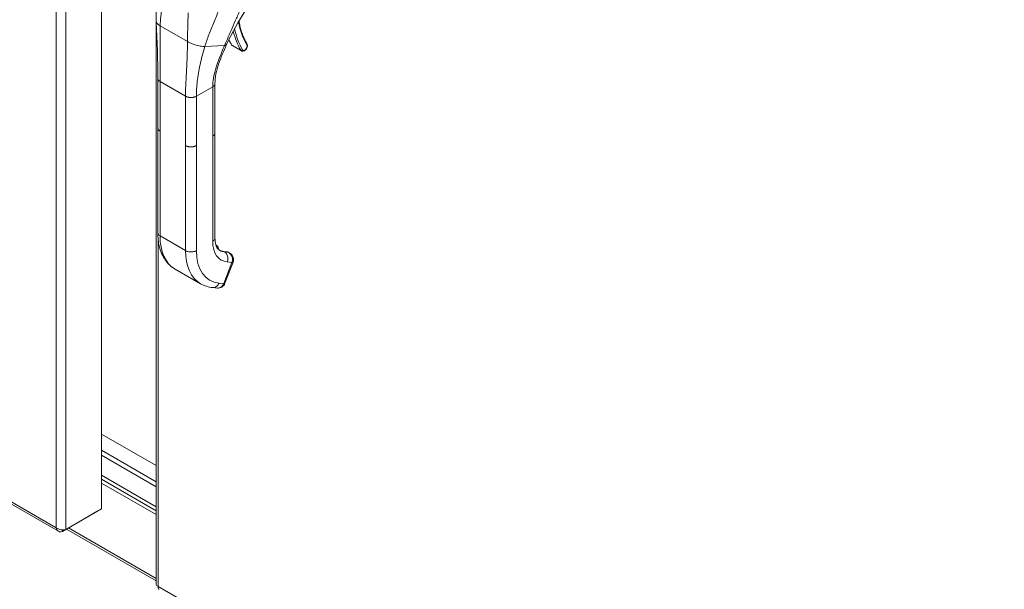
# Model space of a CAD drawing. Units: inches. Extents: x 8 to 329, y 6 to 202.
# Drawn here: x 306 to 317, y 115 to 122 of the extents above; entities that cross this region are included whole.
import ezdxf

# ---------------------------------------------------------------- set-up
doc = ezdxf.new("R2010")
doc.units = ezdxf.units.IN
doc.header["$LTSCALE"] = 20
doc.header["$MEASUREMENT"] = 0
doc.layers.add('Visible (ANSI)', color=7, linetype='Continuous', lineweight=5)
doc.layers.add('Visible Narrow (ANSI)', color=7, linetype='Continuous', lineweight=5)

msp = doc.modelspace()

# ---------------------------------------------------------------- linework, layer by layer
at = {"layer": 'Visible (ANSI)'}
for p, q in [((306.9564, 133.2971), (306.9564, 116.1283)), ((291.7645, 124.3409), (306.4672, 115.8742)), ((307.5797, 121.6517), (307.5797, 121.6517)), ((307.5797, 121.643), (307.5797, 115.2694)), ((308.3931, 121.4757), (308.3931, 121.4757)), ((308.444, 121.3866), (308.5471, 121.3272)), ((307.9329, 121.359), (307.9329, 121.359)), ((308.0616, 121.0946), (308.0616, 121.0946)), ((307.5968, 120.4537), (307.5968, 121.0145)), ((308.2461, 120.3943), (308.2461, 120.9552)), ((307.5968, 120.4537), (307.5968, 120.4537)), ((307.5968, 120.4526), (307.5968, 119.2616)), ((308.2461, 120.3943), (308.2461, 120.3943)), ((308.2461, 120.3932), (308.2461, 119.2022)), ((308.257, 119.1234), (308.2644, 119.1192)), ((308.386, 119.0448), (308.3503, 119.0481)), ((308.4075, 119.0367), (308.4023, 119.0398)), ((308.3593, 118.6897), (308.4521, 118.929)), ((307.7923, 118.8509), (308.081, 118.6846)), ((308.2228, 118.6405), (308.2764, 118.6356)), ((308.2764, 118.6356), (308.2764, 118.6356)), ((307.5797, 116.619), (306.9564, 116.9779)), ((306.9564, 116.7954), (307.5797, 116.4365)), ((307.5797, 116.4365), (306.9564, 116.7954)), ((307.5797, 116.3797), (306.9564, 116.7387)), ((306.9564, 116.7387), (307.5797, 116.3797)), ((307.5797, 116.1526), (306.9564, 116.5116)), ((306.9564, 116.4668), (307.5797, 116.1078)), ((306.9564, 116.4221), (307.5797, 116.0632)), ((306.5141, 115.8734), (306.9173, 116.1056)), ((306.9564, 116.1283), (306.5532, 115.8961)), ((306.9173, 116.1058), (306.9173, 116.1056)), ((306.5141, 115.8907), (306.5141, 115.8734)), ((307.5797, 115.3126), (306.5599, 115.8998))]:
    msp.add_line(p, q, dxfattribs=at)
for centre, major_axis, ratio, start_param, end_param in [((308.4885, 119.3922), (-0.1892, -0.3285), 0.5780931, 6.2831826, 6.2831853), ((308.1998, 119.5584), (-0.4075, -0.7076), 0.5780931, 6.2831826, 6.2831853), ((308.305, 118.7108), (0.0544, -0.0211), 0.2096643, 0.0000039, 0.0000103)]:
    msp.add_ellipse(centre, major_axis=major_axis, ratio=ratio, start_param=start_param, end_param=end_param, dxfattribs=at)
for points in [[(307.5791, 121.6553), (307.5729, 121.784), (307.5814, 121.9169), (307.5847, 122.0495)], [(308.596, 121.7941), (308.5155, 121.6631), (308.4372, 121.5322), (308.3775, 121.3977)], [(307.5968, 121.0145), (307.5968, 121.2164), (307.5897, 121.4355), (307.5791, 121.6553)], [(308.4033, 121.4533), (308.4128, 121.4335), (308.423, 121.4146), (308.434, 121.3965)], [(308.4084, 119.0363), (308.4083, 119.0363), (308.4083, 119.0363), (308.4082, 119.0363)], [(308.2228, 118.6405), (308.1725, 118.6451), (308.1236, 118.6601), (308.081, 118.6846)], [(307.6025, 115.2469), (307.5881, 115.2521), (307.58, 115.2607), (307.5798, 115.2694)]]:
    msp.add_open_spline(points, degree=3, dxfattribs=at)
for points, knots in [([(308.5193, 121.6665), (308.5224, 121.6475), (308.526, 121.6289), (308.5345, 121.5917), (308.5395, 121.5731), (308.5505, 121.537), (308.5566, 121.5195), (308.5699, 121.4856), (308.5771, 121.4693), (308.5925, 121.4378), (308.6008, 121.4227), (308.6096, 121.4082)], [2.96325945, 2.96325945, 2.96325945, 2.96325945, 3.02250546, 3.02250546, 3.0849866, 3.0849866, 3.14746775, 3.14746775, 3.2099489, 3.2099489, 3.27243005, 3.27243005, 3.27243005, 3.27243005]), ([(308.3775, 121.3977), (308.3447, 121.3236), (308.3125, 121.2509), (308.2628, 121.1029), (308.2461, 121.0267), (308.2461, 120.9552)], [0, 0, 0, 0, 0.9275079, 0.9275079, 1.885882, 1.885882, 1.885882, 1.885882]), ([(308.434, 121.3965), (308.4344, 121.3957), (308.435, 121.3949), (308.4361, 121.3934), (308.4367, 121.3927), (308.438, 121.3913), (308.4386, 121.3906), (308.4401, 121.3893), (308.4408, 121.3887), (308.4424, 121.3876), (308.4432, 121.3871), (308.444, 121.3866)], [3.27243005, 3.27243005, 3.27243005, 3.27243005, 3.3340311, 3.3340311, 3.39563215, 3.39563215, 3.4572332, 3.4572332, 3.51883425, 3.51883425, 3.5804353, 3.5804353, 3.5804353, 3.5804353]), ([(308.5471, 121.3272), (308.5501, 121.3255), (308.5535, 121.3243), (308.5605, 121.3233), (308.5642, 121.3234), (308.572, 121.3249), (308.5761, 121.3265), (308.5845, 121.3312), (308.5887, 121.3345), (308.5965, 121.3422), (308.6, 121.3466), (308.6061, 121.3561), (308.6086, 121.3612), (308.6125, 121.3716), (308.6138, 121.3769), (308.615, 121.3877), (308.6148, 121.393), (308.6128, 121.4017), (308.6115, 121.4051), (308.6096, 121.4082)], [3.5804353, 3.5804353, 3.5804353, 3.5804353, 3.8017009, 3.8017009, 4.0442364, 4.0442364, 4.3461923, 4.3461923, 4.7062862, 4.7062862, 5.0738581, 5.0738581, 5.436428, 5.436428, 5.8012988, 5.8012988, 6.1694918, 6.1694918, 6.4140227, 6.4140227, 6.4140227, 6.4140227]), ([(307.7923, 118.8509), (307.7478, 118.8765), (307.7087, 118.9134), (307.6488, 119.0014), (307.627, 119.0532), (307.6024, 119.157), (307.5968, 119.2083), (307.5968, 119.2616)], [0, 0, 0, 0, 0.7653034, 0.7653034, 1.5340926, 1.5340926, 2.1808754, 2.1808754, 2.1808754, 2.1808754]), ([(308.2461, 119.2022), (308.2461, 119.173), (308.2498, 119.147), (308.2622, 119.1063), (308.2707, 119.0911), (308.2856, 119.0732), (308.292, 119.0679), (308.2993, 119.0637)], [0, 0, 0, 0, 0.4004604, 0.4004604, 0.7922431, 0.7922431, 1.0788165, 1.0788165, 1.0788165, 1.0788165]), ([(308.2866, 119.0731), (308.2866, 119.0732), (308.2866, 119.0733), (308.2866, 119.0798), (308.2859, 119.0859), (308.2828, 119.0974), (308.2804, 119.1028), (308.2737, 119.1122), (308.2694, 119.1163), (308.2644, 119.1192)], [4.70740523, 4.70740523, 4.70740523, 4.70740523, 4.71316246, 4.71316246, 4.97534859, 4.97534859, 5.23753472, 5.23753472, 5.49972085, 5.49972085, 5.49972085, 5.49972085]), ([(308.2987, 119.064), (308.3018, 119.0623), (308.3049, 119.0607), (308.3113, 119.0577), (308.3146, 119.0563), (308.3213, 119.0539), (308.3248, 119.0529), (308.3318, 119.051), (308.3354, 119.0502), (308.3427, 119.049), (308.3465, 119.0485), (308.3503, 119.0481)], [2.3581282, 2.3581282, 2.3581282, 2.3581282, 2.41010133, 2.41010133, 2.46207447, 2.46207447, 2.51404761, 2.51404761, 2.56602074, 2.56602074, 2.61799388, 2.61799388, 2.61799388, 2.61799388]), ([(308.386, 119.0448), (308.3871, 119.0447), (308.3883, 119.0446), (308.3905, 119.0442), (308.3917, 119.044), (308.3939, 119.0434), (308.395, 119.043), (308.3971, 119.0423), (308.3982, 119.0418), (308.4003, 119.0409), (308.4013, 119.0403), (308.4023, 119.0398)], [0.52359878, 0.52359878, 0.52359878, 0.52359878, 0.57557191, 0.57557191, 0.62754505, 0.62754505, 0.67951818, 0.67951818, 0.73149132, 0.73149132, 0.78346445, 0.78346445, 0.78346445, 0.78346445]), ([(308.4084, 119.0363), (308.4182, 119.0307), (308.4272, 119.0234), (308.4421, 119.0065), (308.4482, 118.9967), (308.4556, 118.9771), (308.4574, 118.9672), (308.4574, 118.9487), (308.4559, 118.9398), (308.4528, 118.9306), (308.4525, 118.9298), (308.4521, 118.929)], [0, 0, 0, 0, 0.11690281, 0.11690281, 0.23248534, 0.23248534, 0.33318029, 0.33318029, 0.42356833, 0.42356833, 0.43273804, 0.43273804, 0.43273804, 0.43273804]), ([(308.3593, 118.6897), (308.3559, 118.6809), (308.3511, 118.6726), (308.3393, 118.658), (308.332, 118.6517), (308.3165, 118.6422), (308.308, 118.6388), (308.2919, 118.6353), (308.284, 118.6349), (308.2764, 118.6356)], [0.00018687, 0.00018687, 0.00018687, 0.00018687, 0.09733974, 0.09733974, 0.19490572, 0.19490572, 0.28757264, 0.28757264, 0.36767034, 0.36767034, 0.36767034, 0.36767034]), ([(306.4429, 115.9146), (306.4465, 115.8901), (306.4612, 115.8724), (306.4817, 115.8691), (306.4917, 115.8674), (306.5029, 115.869), (306.5141, 115.8734)], [0, 0, 0, 0, 1.0563308, 1.0563308, 1.0563308, 1.5707963, 1.5707963, 1.5707963, 1.5707963]), ([(306.5532, 115.8961), (306.5338, 115.8891), (306.5037, 115.8887), (306.4772, 115.897), (306.4643, 115.9011), (306.4524, 115.9072), (306.4429, 115.9146)], [0, 0, 0, 0, 1.0563308, 1.0563308, 1.0563308, 1.5707963, 1.5707963, 1.5707963, 1.5707963]), ([(307.6108, 115.2158), (307.6081, 115.2172), (307.606, 115.2195), (307.6044, 115.2226), (307.6015, 115.2285), (307.6008, 115.2369), (307.6025, 115.2469)], [0.78346445, 0.78346445, 0.78346445, 0.78346445, 1.0563308, 1.0563308, 1.0563308, 1.57079633, 1.57079633, 1.57079633, 1.57079633])]:
    msp.add_open_spline(points, degree=3, knots=knots, dxfattribs=at)
at = {"layer": 'Visible Narrow (ANSI)'}
for p, q in [((306.4429, 115.9146), (306.4429, 133.0465)), ((306.5532, 133.065), (306.5532, 115.8961)), ((291.7563, 124.3721), (306.4429, 115.9146)), ((307.6025, 121.6249), (307.6025, 121.6249)), ((307.6246, 121.6105), (307.934, 121.4323)), ((307.9386, 121.6511), (307.9386, 121.6511)), ((307.9387, 121.6529), (307.9387, 121.6529)), ((308.131, 121.3778), (308.3563, 121.3894)), ((308.4373, 121.3933), (308.5404, 121.3339)), ((307.9265, 121.171), (307.9265, 121.171)), ((308.0576, 121.0715), (308.0576, 121.0715)), ((308.0587, 121.0784), (308.0587, 121.0784)), ((307.6224, 120.4181), (307.6224, 120.9789)), ((307.6224, 120.9789), (307.9111, 120.8126)), ((308.0349, 120.8126), (308.2205, 120.9195)), ((308.0475, 121.0033), (308.0475, 121.0033)), ((308.2205, 120.3587), (308.2205, 120.9195)), ((307.9111, 120.2518), (307.9111, 120.8126)), ((308.0349, 120.2518), (308.0349, 120.8126)), ((307.6224, 120.4181), (307.6224, 119.226)), ((308.2205, 120.3587), (308.2205, 119.1666)), ((307.9111, 120.2518), (307.9111, 119.0597)), ((308.0349, 120.2518), (308.0349, 119.0597)), ((307.6025, 119.1706), (307.6025, 115.2469)), ((307.9111, 119.0597), (307.6224, 119.226)), ((308.3896, 119.0437), (308.3539, 119.047)), ((308.3539, 119.047), (308.3545, 119.0466)), ((308.3545, 119.0466), (308.3902, 119.0433)), ((308.3902, 119.0433), (308.3896, 119.0437)), ((308.3462, 118.687), (308.439, 118.9263)), ((308.3854, 118.9312), (308.439, 118.9263)), ((308.2926, 118.692), (308.3462, 118.687)), ((306.5829, 115.9131), (307.5797, 115.339)), ((307.6025, 115.2469), (322.2891, 106.7894))]:
    msp.add_line(p, q, dxfattribs=at)
for centre, major_axis, ratio, start_param, end_param in [((309.4402, 122.3746), (-0.7002, -1.2159), 0.5780931, 5.653093, 5.6530951), ((309.44, 122.3745), (-0.6622, -1.1499), 0.5780931, 5.6649647, 5.9751801), ((309.4296, 122.3804), (-0.7073, -1.2282), 0.5780931, 5.7280705, 5.9751801), ((309.44, 122.3745), (-0.7, -1.2156), 0.5780931, 5.7033158, 5.9751801), ((309.3265, 122.4398), (-0.7073, -1.2282), 0.5780931, 5.8979722, 5.9751801), ((308.4464, 121.4041), (-0.0125, -0.0076), 0.7775714, 0, 0.4043278), ((308.4702, 121.4321), (-0.0262, -0.0455), 0.5780931, 5.9751801, 6.2831853), ((308.5836, 121.3667), (-0.0189, -0.0329), 0.5780931, 5.9751801, 9.1167727), ((308.5971, 121.4007), (0.0125, 0.0076), 0.7775714, 5.1167142, 6.2831853), ((308.5495, 121.3447), (-0.0125, -0.0076), 0.7775714, 0.4043278, 1.9751265), ((308.5733, 121.3727), (-0.0262, -0.0455), 0.5780931, 5.9751801, 6.2831853), ((308.1998, 119.5585), (-0.4075, -0.7076), 0.5780931, 5.4958534, 6.2831826), ((308.5504, 119.3566), (-0.2329, -0.4044), 0.5780931, 5.4958534, 6.543051), ((308.4885, 119.3922), (-0.4075, -0.7076), 0.5780931, 5.4958534, 6.2831826), ((308.5504, 119.3566), (-0.3638, -0.6318), 0.5780931, 5.4958534, 6.543051), ((308.2207, 119.0434), (0.0437, 0.0758), 0.5780931, 0, 0.1468661), ((308.2304, 119.0378), (0.0368, 0.0639), 0.5780931, 5.6718099, 6.3334295), ((308.4879, 119.3926), (-0.1892, -0.3285), 0.5780931, 0.0018383, 0.2598657), ((308.4885, 119.3922), (-0.1892, -0.3285), 0.5780931, 0, 0.2598657), ((308.349, 119.0345), (0.0013, 0.0136), 0.7885742, 5.935257, 6.2831853), ((308.3847, 119.0312), (0.0013, 0.0136), 0.7885742, 5.935257, 6.2831853), ((308.3587, 118.9639), (0.0437, 0.0758), 0.5780931, 0, 0.2598657), ((308.1535, 119.2928), (-0.2115, -0.3673), 0.5780931, 6.1814117, 6.1814148), ((308.3978, 118.9501), (0.0544, -0.0211), 0.2096426, 5.6506412, 6.2830094), ((308.305, 118.7108), (0.0544, -0.0211), 0.2096643, 5.650597, 6.2831789)]:
    msp.add_ellipse(centre, major_axis=major_axis, ratio=ratio, start_param=start_param, end_param=end_param, dxfattribs=at)
for points, knots in [([(307.6246, 121.6105), (307.6253, 121.6452), (307.6276, 121.6807), (307.6309, 121.7162), (307.6342, 121.7517), (307.6385, 121.7872), (307.6432, 121.8217), (307.6479, 121.8562), (307.6529, 121.8897), (307.6578, 121.9218)], [0, 0, 0, 0, 0.3333333, 0.3333333, 0.3333333, 0.6666667, 0.6666667, 0.6666667, 1, 1, 1, 1]), ([(308.3563, 121.3894), (308.3698, 121.4209), (308.3832, 121.4525), (308.3971, 121.4851), (308.411, 121.5176), (308.4253, 121.551), (308.4406, 121.586), (308.4559, 121.6211), (308.4722, 121.6578), (308.4902, 121.6969), (308.5082, 121.7359), (308.5279, 121.7774), (308.5497, 121.8211)], [0, 0, 0, 0, 0.25, 0.25, 0.25, 0.5, 0.5, 0.5, 0.75, 0.75, 0.75, 1, 1, 1, 1]), ([(307.934, 121.4323), (307.9343, 121.4672), (307.935, 121.5037), (307.9358, 121.5407), (307.9366, 121.5776), (307.9376, 121.615), (307.9386, 121.6516), (307.9396, 121.6882), (307.9406, 121.724), (307.9414, 121.7584)], [0, 0, 0, 0, 0.3333333, 0.3333333, 0.3333333, 0.6666667, 0.6666667, 0.6666667, 1, 1, 1, 1]), ([(308.131, 121.3778), (308.1435, 121.4196), (308.1592, 121.4641), (308.1773, 121.5114), (308.1954, 121.5587), (308.216, 121.6088), (308.2361, 121.6571), (308.2562, 121.7054), (308.2758, 121.7519), (308.2939, 121.7975)], [0, 0, 0, 0, 0.33333333, 0.33333333, 0.33333333, 0.66666667, 0.66666667, 0.66666667, 0.99999988, 0.99999988, 0.99999988, 0.99999988]), ([(307.5791, 121.6553), (307.5792, 121.6532), (307.5798, 121.6509), (307.5808, 121.6486), (307.5825, 121.6449), (307.5853, 121.6409), (307.5891, 121.6368), (307.593, 121.6326), (307.598, 121.6283), (307.604, 121.6239), (307.6099, 121.6195), (307.6168, 121.615), (307.6246, 121.6105)], [0.48005011, 0.48005011, 0.48005011, 0.48005011, 0.57142857, 0.57142857, 0.57142857, 0.71428571, 0.71428571, 0.71428571, 0.85714286, 0.85714286, 0.85714286, 1, 1, 1, 1]), ([(307.6224, 120.9789), (307.6224, 121.0395), (307.6229, 121.1022), (307.6232, 121.1689), (307.6234, 121.2357), (307.6234, 121.3065), (307.6234, 121.3795), (307.6233, 121.4525), (307.6231, 121.5277), (307.6246, 121.6105)], [0, 0, 0, 0, 0.3333333, 0.3333333, 0.3333333, 0.6666667, 0.6666667, 0.6666667, 1, 1, 1, 1]), ([(307.9111, 120.8126), (307.9111, 120.8733), (307.9137, 120.9347), (307.9172, 120.9996), (307.9206, 121.0645), (307.9249, 121.1329), (307.928, 121.204), (307.9311, 121.2752), (307.9331, 121.3492), (307.934, 121.4323)], [0, 0, 0, 0, 0.3333333, 0.3333333, 0.3333333, 0.6666667, 0.6666667, 0.6666667, 1, 1, 1, 1]), ([(307.934, 121.4323), (307.9418, 121.4278), (307.9503, 121.4234), (307.9594, 121.4192), (307.9685, 121.4149), (307.9782, 121.4108), (307.9881, 121.407), (307.9981, 121.4032), (308.0084, 121.3996), (308.0188, 121.3964), (308.0292, 121.3931), (308.0396, 121.3902), (308.0499, 121.3877), (308.0602, 121.3853), (308.0702, 121.3832), (308.0799, 121.3816), (308.0895, 121.38), (308.0988, 121.3789), (308.1073, 121.3782), (308.1159, 121.3776), (308.1238, 121.3774), (308.131, 121.3778)], [0, 0, 0, 0, 0.1428571, 0.1428571, 0.1428571, 0.2857143, 0.2857143, 0.2857143, 0.4285714, 0.4285714, 0.4285714, 0.5714286, 0.5714286, 0.5714286, 0.7142857, 0.7142857, 0.7142857, 0.8571429, 0.8571429, 0.8571429, 1, 1, 1, 1]), ([(308.0349, 120.8126), (308.0349, 120.8664), (308.038, 120.9224), (308.0449, 120.9816), (308.0517, 121.0408), (308.0621, 121.1033), (308.0763, 121.1687), (308.0905, 121.2342), (308.1084, 121.3028), (308.131, 121.3778)], [0, 0, 0, 0, 0.3333333, 0.3333333, 0.3333333, 0.6666667, 0.6666667, 0.6666667, 1, 1, 1, 1]), ([(308.2205, 120.9195), (308.2205, 120.9499), (308.2231, 120.9825), (308.2288, 121.0171), (308.2344, 121.0516), (308.2431, 121.0882), (308.2548, 121.127), (308.2665, 121.1659), (308.2813, 121.207), (308.2985, 121.2504), (308.3156, 121.2938), (308.335, 121.3395), (308.3563, 121.3894)], [0, 0, 0, 0, 0.25, 0.25, 0.25, 0.5, 0.5, 0.5, 0.75, 0.75, 0.75, 1, 1, 1, 1]), ([(308.3563, 121.3894), (308.3587, 121.3895), (308.3608, 121.3897), (308.3628, 121.39), (308.3644, 121.3903), (308.3659, 121.3906), (308.3673, 121.3909), (308.3674, 121.391), (308.3675, 121.391), (308.3676, 121.391), (308.3689, 121.3914), (308.3701, 121.3918), (308.3711, 121.3922), (308.3721, 121.3926), (308.373, 121.3931), (308.3737, 121.3936), (308.3738, 121.3936), (308.3739, 121.3937), (308.374, 121.3937), (308.3746, 121.3941), (308.3751, 121.3945), (308.3756, 121.395), (308.3761, 121.3955), (308.3765, 121.396), (308.3769, 121.3965), (308.3771, 121.3968), (308.3772, 121.3971), (308.3774, 121.3973), (308.3774, 121.3975), (308.3775, 121.3976), (308.3775, 121.3977)], [0, 0, 0, 0, 0.06687773, 0.06687773, 0.06687773, 0.125, 0.125, 0.125, 0.12956596, 0.12956596, 0.12956596, 0.18883853, 0.18883853, 0.18883853, 0.24461551, 0.24461551, 0.24461551, 0.25, 0.25, 0.25, 0.29705712, 0.29705712, 0.29705712, 0.34776633, 0.34776633, 0.34776633, 0.375, 0.375, 0.375, 0.38484852, 0.38484852, 0.38484852, 0.38484852]), ([(307.5968, 121.0145), (307.5968, 121.0135), (307.5969, 121.0109), (307.5977, 121.0066), (307.5996, 121.0016), (307.6025, 120.9963), (307.607, 120.9907), (307.6133, 120.9848), (307.6191, 120.9808), (307.6224, 120.9789)], [0.55153535, 0.55153535, 0.55153535, 0.55153535, 0.6, 0.66666667, 0.73333333, 0.8, 0.86666667, 0.93333333, 1, 1, 1, 1]), ([(308.2205, 120.9195), (308.2228, 120.9209), (308.227, 120.9236), (308.232, 120.9276), (308.2361, 120.9317), (308.2394, 120.9357), (308.2419, 120.9396), (308.2438, 120.9436), (308.2452, 120.9476), (308.2459, 120.9515), (308.2461, 120.954), (308.2461, 120.9552)], [0, 0, 0, 0, 0.0625, 0.125, 0.1875, 0.25, 0.3125, 0.375, 0.4375, 0.5, 0.55035245, 0.55035245, 0.55035245, 0.55035245]), ([(307.6224, 120.4181), (307.6191, 120.42), (307.6162, 120.422), (307.6137, 120.424), (307.6112, 120.4259), (307.6091, 120.4279), (307.6073, 120.4298), (307.6055, 120.4317), (307.604, 120.4336), (307.6028, 120.4354), (307.6015, 120.4373), (307.6005, 120.439), (307.5997, 120.4408), (307.599, 120.4425), (307.5984, 120.4441), (307.5979, 120.4458), (307.5975, 120.4474), (307.5972, 120.4489), (307.597, 120.4505), (307.5969, 120.4516), (307.5968, 120.4526), (307.5968, 120.4537)], [0, 0, 0, 0, 0.06666667, 0.06666667, 0.06666667, 0.13333333, 0.13333333, 0.13333333, 0.2, 0.2, 0.2, 0.26666667, 0.26666667, 0.26666667, 0.33333333, 0.33333333, 0.33333333, 0.4, 0.4, 0.4, 0.44842023, 0.44842023, 0.44842023, 0.44842023]), ([(308.2461, 120.3943), (308.2461, 120.3932), (308.246, 120.392), (308.2459, 120.3909), (308.2457, 120.3895), (308.2455, 120.3882), (308.2451, 120.3868), (308.2447, 120.3855), (308.2443, 120.3841), (308.2438, 120.3828), (308.2432, 120.3814), (308.2426, 120.3801), (308.2418, 120.3788), (308.2411, 120.3775), (308.2402, 120.3762), (308.2393, 120.3748), (308.2383, 120.3735), (308.2372, 120.3722), (308.236, 120.3708), (308.2348, 120.3695), (308.2334, 120.3682), (308.2319, 120.3668), (308.2304, 120.3655), (308.2287, 120.3641), (308.2268, 120.3628), (308.2249, 120.3614), (308.2228, 120.36), (308.2205, 120.3587)], [0.44976318, 0.44976318, 0.44976318, 0.44976318, 0.5, 0.5, 0.5, 0.5625, 0.5625, 0.5625, 0.625, 0.625, 0.625, 0.6875, 0.6875, 0.6875, 0.75, 0.75, 0.75, 0.8125, 0.8125, 0.8125, 0.875, 0.875, 0.875, 0.9375, 0.9375, 0.9375, 1, 1, 1, 1]), ([(308.0349, 120.2518), (308.0322, 120.2503), (308.0296, 120.249), (308.0269, 120.2478), (308.0243, 120.2466), (308.0217, 120.2456), (308.0191, 120.2446), (308.0165, 120.2437), (308.014, 120.2429), (308.0115, 120.2422), (308.009, 120.2415), (308.0065, 120.2409), (308.0041, 120.2404), (308.0017, 120.2398), (307.9993, 120.2394), (307.9969, 120.239), (307.9945, 120.2386), (307.9921, 120.2383), (307.9897, 120.238), (307.9873, 120.2377), (307.9849, 120.2375), (307.9825, 120.2374), (307.9801, 120.2372), (307.9776, 120.2371), (307.9751, 120.2371), (307.9726, 120.237), (307.97, 120.2371), (307.9674, 120.2372), (307.9647, 120.2373), (307.962, 120.2374), (307.9592, 120.2377), (307.9564, 120.238), (307.9535, 120.2383), (307.9505, 120.2388), (307.9475, 120.2392), (307.9444, 120.2398), (307.9413, 120.2405), (307.9381, 120.2412), (307.9348, 120.2421), (307.9315, 120.2431), (307.9282, 120.2441), (307.9248, 120.2453), (307.9213, 120.2468), (307.9179, 120.2482), (307.9145, 120.2499), (307.9111, 120.2518)], [0, 0, 0, 0, 0.0666667, 0.0666667, 0.0666667, 0.1333333, 0.1333333, 0.1333333, 0.2, 0.2, 0.2, 0.2666667, 0.2666667, 0.2666667, 0.3333333, 0.3333333, 0.3333333, 0.4, 0.4, 0.4, 0.4666667, 0.4666667, 0.4666667, 0.5333333, 0.5333333, 0.5333333, 0.6, 0.6, 0.6, 0.6666667, 0.6666667, 0.6666667, 0.7333333, 0.7333333, 0.7333333, 0.8, 0.8, 0.8, 0.8666667, 0.8666667, 0.8666667, 0.9333333, 0.9333333, 0.9333333, 1, 1, 1, 1]), ([(307.6224, 119.226), (307.6116, 119.2322), (307.5998, 119.244), (307.5968, 119.2572), (307.5968, 119.2616)], [0, 0, 0, 0, 0.33333333, 0.5, 0.5, 0.5, 0.5]), ([(308.2461, 119.2022), (308.2461, 119.1978), (308.2431, 119.1846), (308.2313, 119.1728), (308.2205, 119.1666)], [0.5, 0.5, 0.5, 0.5, 0.66666667, 1, 1, 1, 1]), ([(308.4082, 119.0363), (308.4074, 119.0368), (308.4066, 119.0373), (308.4058, 119.0377), (308.4007, 119.0403), (308.3957, 119.0419), (308.3902, 119.0433)], [0.80643906, 0.80643906, 0.80643906, 0.80643906, 0.83333333, 0.83333333, 0.83333333, 1, 1, 1, 1]), ([(308.439, 118.9263), (308.4416, 118.9331), (308.4435, 118.9406), (308.4443, 118.9484), (308.4451, 118.9562), (308.445, 118.9645), (308.4436, 118.9728), (308.4421, 118.981), (308.4395, 118.9893), (308.436, 118.997), (308.4325, 119.0046), (308.4281, 119.0117), (308.423, 119.0178), (308.418, 119.0238), (308.4125, 119.0291), (308.4069, 119.0333), (308.4014, 119.0375), (308.3959, 119.0407), (308.3902, 119.0433)], [0.00000105, 0.00000105, 0.00000105, 0.00000105, 0.16666667, 0.16666667, 0.16666667, 0.33333333, 0.33333333, 0.33333333, 0.5, 0.5, 0.5, 0.66666667, 0.66666667, 0.66666667, 0.83333333, 0.83333333, 0.83333333, 1, 1, 1, 1]), ([(308.2926, 118.692), (308.2872, 118.678), (308.2707, 118.6536), (308.243, 118.6404), (308.2268, 118.6401), (308.2228, 118.6405)], [0, 0, 0, 0, 0.33333333, 0.66666667, 0.77794417, 0.77794417, 0.77794417, 0.77794417]), ([(308.2764, 118.6356), (308.2804, 118.6352), (308.2845, 118.6353), (308.2885, 118.6358), (308.3005, 118.6374), (308.3124, 118.643), (308.3225, 118.6519), (308.3325, 118.6609), (308.3408, 118.6731), (308.3462, 118.687)], [0.22214463, 0.22214463, 0.22214463, 0.22214463, 0.33333333, 0.33333333, 0.33333333, 0.66666667, 0.66666667, 0.66666667, 1, 1, 1, 1])]:
    msp.add_open_spline(points, degree=3, knots=knots, dxfattribs=at)
for points in [[(307.9111, 120.8126), (307.9145, 120.8107), (307.9213, 120.8074), (307.9316, 120.8037), (307.9414, 120.8012), (307.9506, 120.7995), (307.9593, 120.7984), (307.9674, 120.7979), (307.9751, 120.7978), (307.9825, 120.7981), (307.9897, 120.7988), (307.9969, 120.7997), (308.0041, 120.8011), (308.0115, 120.8029), (308.0191, 120.8053), (308.0269, 120.8085), (308.0322, 120.8111), (308.0349, 120.8126)], [(308.0349, 119.0597), (308.0241, 119.0535), (307.9967, 119.0444), (307.9493, 119.0444), (307.9219, 119.0535), (307.9111, 119.0597)], [(308.3545, 119.0466), (308.3653, 119.0404), (308.384, 119.0205), (308.3958, 118.9763), (308.3908, 118.9451), (308.3854, 118.9312)]]:
    msp.add_open_spline(points, degree=3, dxfattribs=at)

doc.saveas('drawing.dxf')
